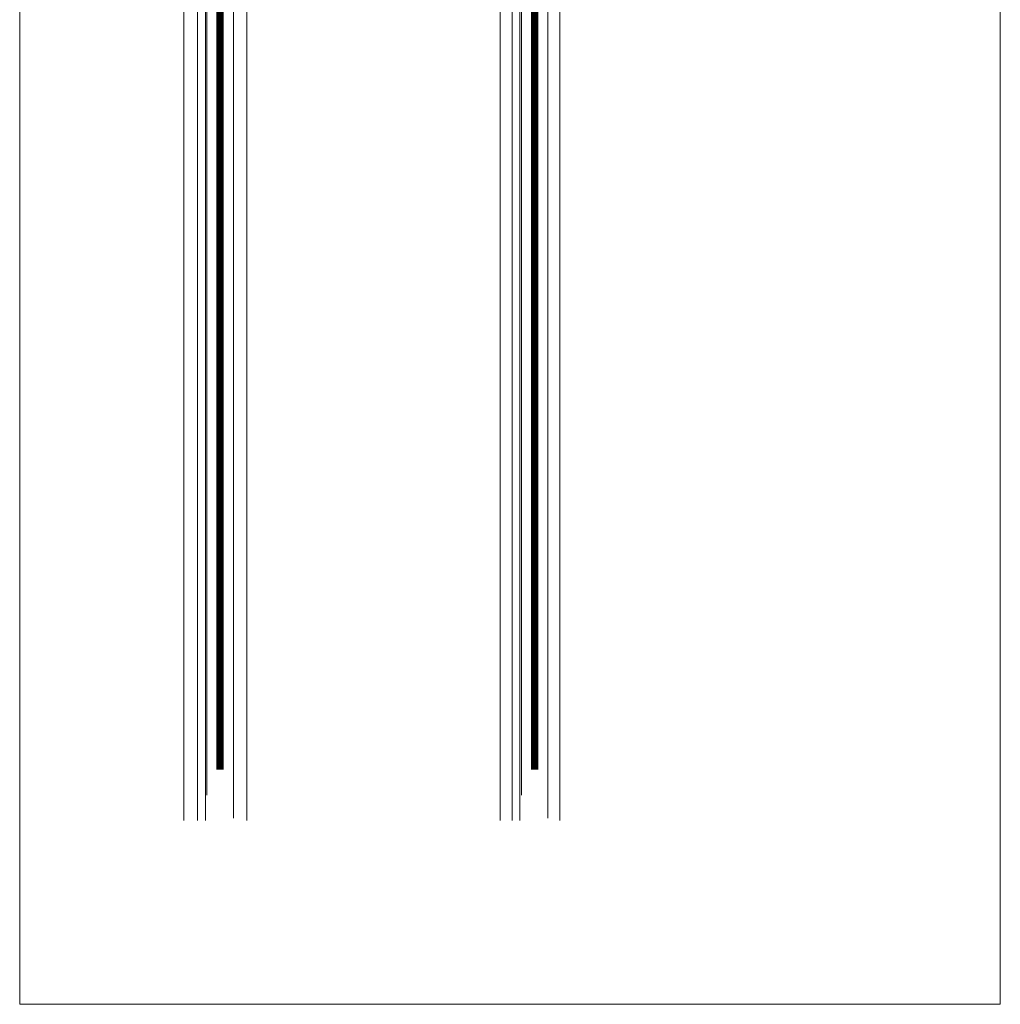
# Model space of a CAD drawing. Units: inches. Extents: x 213 to 601, y -14 to 299.
# Drawn here: x 511 to 589, y -14 to 64 of the extents above; entities that cross this region are included whole.
import ezdxf

# ---------------------------------------------------------------- set-up
doc = ezdxf.new("R2010")
doc.units = ezdxf.units.IN
doc.header["$MEASUREMENT"] = 0
for name, color, linetype, lineweight in [('HATCH', 3, 'Continuous', 9), ('LINE DK BLUE', 5, 'Continuous', 9), ('LINE LT BLUE', 4, 'Continuous', 13), ('LINE RED', 1, 'Continuous', 15)]:
    doc.layers.add(name, color=color, linetype=linetype, lineweight=lineweight)

msp = doc.modelspace()

# ---------------------------------------------------------------- linework, layer by layer
at = {"layer": 'HATCH'}
msp.add_lwpolyline([(511.442, 228.054), (589.389, 228.054), (589.389, -14.12), (511.442, -14.12)], close=True, dxfattribs=at)
at = {"layer": 'LINE DK BLUE'}
for p, q in [((527.187, 91), (527.187, 4.563)), ((527.25, 91), (527.25, 4.563)), ((527.312, 91), (527.312, 4.563)), ((527.375, 91), (527.375, 4.563)), ((527.437, 91), (527.437, 4.563)), ((527.5, 91), (527.5, 4.563)), ((527.562, 91), (527.562, 4.563)), ((552.187, 91), (552.187, 4.563)), ((552.25, 91), (552.25, 4.563)), ((552.312, 91), (552.312, 4.563)), ((552.375, 91), (552.375, 4.563)), ((552.437, 91), (552.437, 4.563)), ((552.5, 91), (552.5, 4.563)), ((552.562, 91), (552.562, 4.563))]:
    msp.add_line(p, q, dxfattribs=at)
at = {"layer": 'LINE LT BLUE'}
for p, q in [((524.5, 121.25), (524.5, 0.5)), ((529.5, 121.25), (529.5, 0.5)), ((525.575, 94), (525.575, 0.5)), ((526.2, 94), (526.2, 0.5)), ((549.625, 94), (549.625, 0.5)), ((550.575, 94), (550.575, 0.5)), ((551.2, 94), (551.2, 0.5)), ((554.375, 94), (554.375, 0.5))]:
    msp.add_line(p, q, dxfattribs=at)
at = {"layer": 'LINE RED'}
for p, q in [((528.425, 93.257), (528.425, 0.688)), ((553.425, 93.257), (553.425, 0.688)), ((526.325, 93.031), (526.325, 2.5)), ((551.325, 93.031), (551.325, 2.5)), ((527.125, 91), (527.125, 4.563)), ((527.625, 91), (527.625, 4.563)), ((552.125, 91), (552.125, 4.563)), ((552.625, 91), (552.625, 4.563))]:
    msp.add_line(p, q, dxfattribs=at)

doc.saveas('drawing.dxf')
